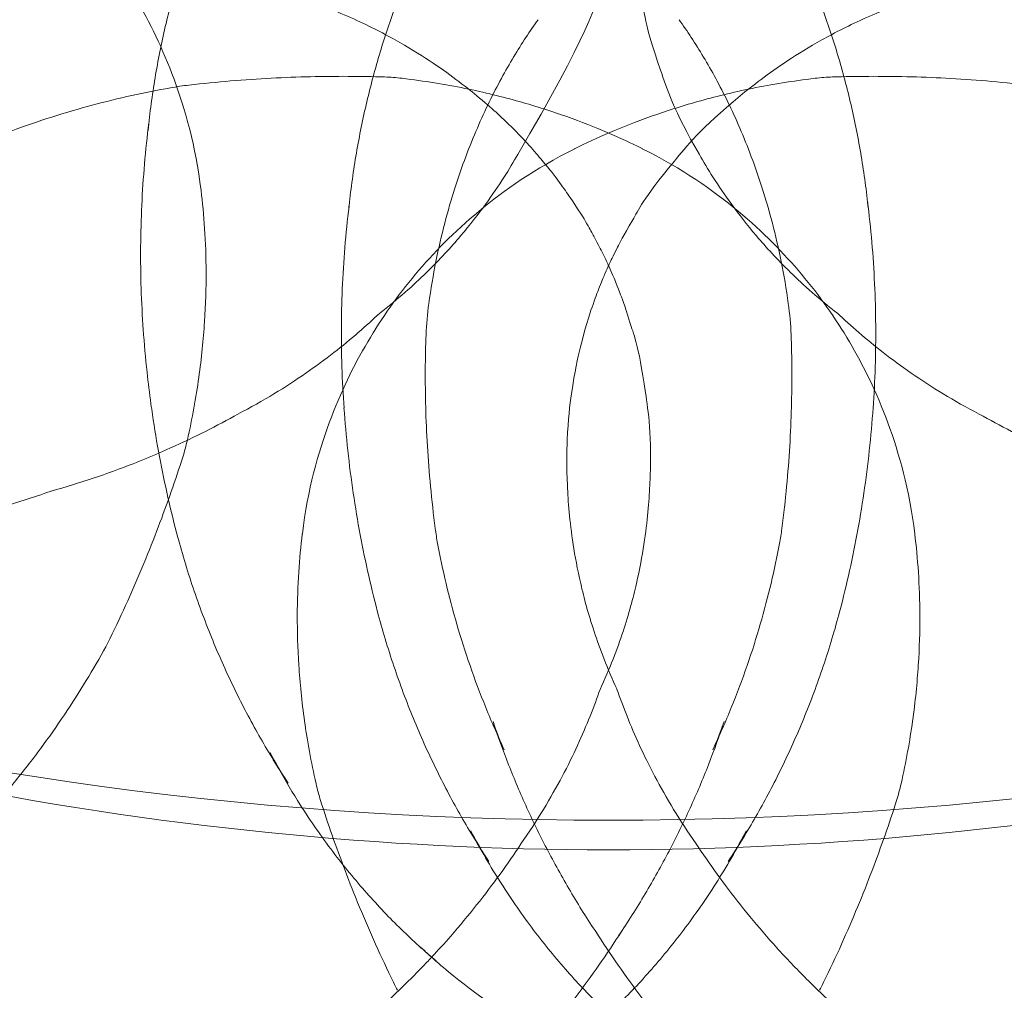
# Model space of a CAD drawing. Units: millimetres. Extents: x -6042 to 3591, y 1852 to 8130.
# Drawn here: x -2072 to -2063, y 5353 to 5362 of the extents above; entities that cross this region are included whole.
import ezdxf

# ---------------------------------------------------------------- set-up
doc = ezdxf.new("R2010")
doc.units = ezdxf.units.MM
doc.header["$LTSCALE"] = 700

msp = doc.modelspace()

# ---------------------------------------------------------------- linework, layer by layer
at = {"color": 0, "linetype": 'Continuous', "lineweight": 0}
for centre, major_axis, ratio, start_param, end_param in [((-2066.7519, 5372.9386), (25.7957, 0), 0.707107, 3.141593, 6.283185), ((-2067.103, 5357.9094), (-2.6369, 3.7291), 0.5, 5.860031, 5.921793), ((-2066.4007, 5357.9094), (2.6369, 3.7291), 0.5, 0.361393, 0.423154), ((-2068.3313, 5357.0408), (-3.1715, 4.4852), 0.5, 6.015195, 6.044244), ((-2067.1936, 5359.8015), (0.8351, -1.8831), 0.039877, 3.061266, 3.063087), ((-2066.3101, 5359.8015), (-0.8351, -1.8831), 0.039877, 3.220099, 3.22192), ((-2064.7964, 5361.0207), (6.41, 0), 0.707107, 3.052977, 3.06901), ((-2067.5254, 5358.7047), (1.7936, 2.5365), 0.5, 0.74878, 0.749202), ((-2065.9783, 5358.7047), (-1.7936, 2.5365), 0.5, 5.533983, 5.534405), ((-2067.5163, 5363.1574), (0.1272, 2.056), 0.061628, 3.263231, 3.266061), ((-2065.9874, 5363.1574), (-0.1272, 2.056), 0.061628, 3.017125, 3.019954), ((-2072.8558, 5362.0169), (-1.7936, 2.5365), 0.5, 3.890373, 3.890795), ((-2062.8619, 5360.2646), (-6.41, 0), 0.707107, 6.194569, 6.210602), ((-2070.6418, 5360.2646), (6.41, 0), 0.707107, 0.072583, 0.088616), ((-2064.557, 5360.8966), (3.5378, 2.8886), 0.612372, 2.558115, 2.64734), ((-2068.9467, 5360.8966), (-3.5378, 2.8886), 0.612372, 3.635845, 3.72507), ((-2068.7465, 5363.2335), (0.2261, 3.6543), 0.061628, 3.195606, 3.20745), ((-2064.7572, 5363.2335), (-0.2261, 3.6543), 0.061628, 3.075735, 3.087579), ((-2064.7964, 5359.6541), (6.4469, 0), 0.707107, 3.190564, 3.19174), ((-2062.8619, 5358.898), (-6.4469, 0), 0.707107, 0.048971, 0.050147), ((-2070.6418, 5358.898), (6.4469, 0), 0.707107, 6.233038, 6.234214), ((-2070.0433, 5363.3138), (0.291, 4.7032), 0.061628, 3.178706, 3.181166), ((-2063.4604, 5363.3138), (-0.291, 4.7032), 0.061628, 3.102019, 3.104479), ((-2073.9805, 5361.2215), (-2.6369, 3.7291), 0.5, 3.502985, 3.564747), ((-2066.3101, 5359.8015), (-0.8351, -1.8831), 0.039877, 6.202858, 6.204679), ((-2067.1936, 5359.8015), (0.8351, -1.8831), 0.039877, 0.078506, 0.080327), ((-2071.7889, 5363.4217), (0.3435, 5.5522), 0.061628, 3.163026, 3.167641), ((-2067.5254, 5358.7047), (1.7936, 2.5365), 0.5, 2.39239, 2.392812), ((-2063.6885, 5359.8329), (4.255, 3.4742), 0.612372, 2.778402, 2.818467), ((-2069.8152, 5359.8329), (-4.255, 3.4742), 0.612372, 3.464718, 3.504784), ((-2065.9783, 5358.7047), (-1.7936, 2.5365), 0.5, 3.890373, 3.890795), ((-2064.7964, 5358.2381), (6.2134, 0), 0.707107, 3.328009, 3.332735), ((-2062.8619, 5357.4819), (-6.2134, 0), 0.707107, 0.186417, 0.191142), ((-2070.6418, 5357.4819), (6.2134, 0), 0.707107, 6.092043, 6.096769), ((-2075.2088, 5360.353), (-3.1715, 4.4852), 0.5, 3.380534, 3.409583), ((-2068.3216, 5359.3012), (1.4842, -3.3469), 0.039877, 0.034901, 0.042548), ((-2065.1821, 5359.3012), (-1.4842, -3.3469), 0.039877, 6.240637, 6.248285), ((-2062.7786, 5358.7185), (4.6777, 3.8193), 0.612372, 2.912446, 2.989132), ((-2070.7251, 5358.7185), (-4.6777, 3.8193), 0.612372, 3.294053, 3.370739), ((-2064.7964, 5356.7158), (5.5629, 0), 0.707107, 3.496066, 3.577033), ((-2066.4007, 5357.9094), (2.6369, 3.7291), 0.5, 2.718438, 2.7802), ((-2067.103, 5357.9094), (-2.6369, 3.7291), 0.5, 3.502985, 3.564747), ((-2062.8619, 5355.9597), (-5.5629, 0), 0.707107, 0.354473, 0.43544), ((-2070.6418, 5355.9597), (5.5629, 0), 0.707107, 5.847745, 5.928712), ((-2069.5106, 5358.7739), (1.9103, -4.3076), 0.039877, 0.023985, 0.025574), ((-2063.9931, 5358.7739), (-1.9103, -4.3076), 0.039877, 6.257611, 6.259201), ((-2061.752, 5357.4612), (4.9652, 4.054), 0.612372, 3.072987, 3.08539), ((-2071.7517, 5357.4612), (-4.9652, 4.054), 0.612372, 3.197795, 3.210198), ((-2064.7964, 5355.4768), (4.7122, 0), 0.707107, 3.786263, 3.837059), ((-2065.1724, 5357.0408), (3.1715, 4.4852), 0.5, 2.873602, 2.902651), ((-2068.3313, 5357.0408), (-3.1715, 4.4852), 0.5, 3.380534, 3.409583)]:
    msp.add_ellipse(centre, major_axis=major_axis, ratio=ratio, start_param=start_param, end_param=end_param, dxfattribs=at)
for points, knots in [([(-2067.3747, 5365.1973), (-2067.1811, 5364.7461), (-2067.141, 5364.5199), (-2067.001, 5363.8638), (-2067.0161, 5363.7594), (-2066.9953, 5363.3934), (-2067.0022, 5363.3394), (-2067.0058, 5363.2046), (-2067.0083, 5363.1587), (-2067.0148, 5363.0596), (-2067.0184, 5363.011), (-2067.0316, 5362.8895), (-2067.0371, 5362.8415), (-2067.0675, 5362.6337), (-2066.3016, 5363.3845), (-2067.6272, 5361.1156)], [0.125451, 0.125451, 0.125451, 0.125451, 0.221328, 0.221328, 0.481816, 0.481816, 1.061479, 1.061479, 1.641142, 1.641142, 2.220805, 2.220805, 2.510637, 2.510637, 3.023767, 3.023767, 3.023767, 3.023767]), ([(-2065.8765, 5361.1156), (-2066.1242, 5361.5396), (-2066.192, 5361.7591), (-2066.4117, 5362.3929), (-2066.4096, 5362.4984), (-2066.4753, 5362.8591), (-2066.4752, 5362.9135), (-2066.4882, 5363.0477), (-2066.4914, 5363.0936), (-2066.4971, 5363.1927), (-2066.4996, 5363.2414), (-2066.5014, 5363.3636), (-2066.5019, 5363.4119), (-2066.4974, 5363.6218), (-2067.1649, 5362.7824), (-2066.1291, 5365.1973)], [3.259419, 3.259419, 3.259419, 3.259419, 3.355295, 3.355295, 3.615783, 3.615783, 4.195446, 4.195446, 4.775109, 4.775109, 5.354773, 5.354773, 5.644604, 5.644604, 6.157734, 6.157734, 6.157734, 6.157734]), ([(-2073.3053, 5364.485), (-2072.9138, 5364.29), (-2072.6247, 5364.0848), (-2072.1382, 5363.6808), (-2071.9423, 5363.4801), (-2071.5957, 5363.067), (-2071.4456, 5362.8548), (-2071.1718, 5362.3903), (-2071.0477, 5362.1387), (-2070.8291, 5361.5454), (-2070.732, 5361.2044), (-2070.6787, 5360.7703)], [0.409365, 0.409365, 0.409365, 0.409365, 0.738003, 0.738003, 1.066641, 1.066641, 1.395278, 1.395278, 1.723916, 1.723916, 2.052553, 2.052553, 2.052553, 2.052553]), ([(-2071.1895, 5361.3494), (-2071.172, 5361.5198), (-2071.1492, 5361.6889), (-2071.0933, 5362.023), (-2071.0604, 5362.188), (-2070.985, 5362.5127), (-2070.9427, 5362.6724), (-2070.8495, 5362.9852), (-2070.7987, 5363.1384), (-2070.6896, 5363.4373), (-2070.6313, 5363.583), (-2070.5698, 5363.7247)], [3.2141756, 3.2141756, 3.2141756, 3.2141756, 3.2591828, 3.2591828, 3.30419, 3.30419, 3.3491972, 3.3491972, 3.3942044, 3.3942044, 3.4392116, 3.4392116, 3.4392116, 3.4392116]), ([(-2069.255, 5360.5933), (-2069.2375, 5360.7636), (-2069.2147, 5360.9327), (-2069.1588, 5361.2668), (-2069.1259, 5361.4319), (-2069.0505, 5361.7566), (-2069.0082, 5361.9162), (-2068.915, 5362.2291), (-2068.8642, 5362.3822), (-2068.7551, 5362.6811), (-2068.6968, 5362.8269), (-2068.6353, 5362.9686)], [3.2141756, 3.2141756, 3.2141756, 3.2141756, 3.2591828, 3.2591828, 3.30419, 3.30419, 3.3491972, 3.3491972, 3.3942044, 3.3942044, 3.4392116, 3.4392116, 3.4392116, 3.4392116]), ([(-2064.8684, 5362.9686), (-2064.8069, 5362.8269), (-2064.7487, 5362.6811), (-2064.6396, 5362.3822), (-2064.5887, 5362.2291), (-2064.4955, 5361.9162), (-2064.4532, 5361.7566), (-2064.3779, 5361.4319), (-2064.3449, 5361.2668), (-2064.2891, 5360.9327), (-2064.2662, 5360.7636), (-2064.2487, 5360.5933)], [5.9855663, 5.9855663, 5.9855663, 5.9855663, 6.0305735, 6.0305735, 6.0755807, 6.0755807, 6.1205879, 6.1205879, 6.1655951, 6.1655951, 6.2106023, 6.2106023, 6.2106023, 6.2106023]), ([(-2068.02, 5361.6812), (-2068.0802, 5361.7312), (-2068.147, 5361.7845), (-2068.2982, 5361.898), (-2068.3826, 5361.9582), (-2068.5754, 5362.0855), (-2068.6837, 5362.1526), (-2068.9332, 5362.292), (-2069.0743, 5362.3643), (-2069.4009, 5362.5091), (-2069.5863, 5362.5816), (-2069.8003, 5362.6482)], [4.63206205, 4.63206205, 4.63206205, 4.63206205, 4.64114728, 4.64114728, 4.65023252, 4.65023252, 4.65931775, 4.65931775, 4.66840298, 4.66840298, 4.67748821, 4.67748821, 4.67748821, 4.67748821]), ([(-2063.7034, 5362.6482), (-2063.9174, 5362.5816), (-2064.1029, 5362.5091), (-2064.4294, 5362.3643), (-2064.5705, 5362.292), (-2064.82, 5362.1526), (-2064.9284, 5362.0855), (-2065.1211, 5361.9582), (-2065.2055, 5361.898), (-2065.3567, 5361.7845), (-2065.4235, 5361.7312), (-2065.4837, 5361.6812)], [7.8888824, 7.8888824, 7.8888824, 7.8888824, 7.89796763, 7.89796763, 7.90705287, 7.90705287, 7.9161381, 7.9161381, 7.92522333, 7.92522333, 7.93430856, 7.93430856, 7.93430856, 7.93430856]), ([(-2068.484, 5359.6795), (-2068.4447, 5359.962), (-2068.3913, 5360.2195), (-2068.2691, 5360.6894), (-2068.2001, 5360.9019), (-2068.055, 5361.2889), (-2067.9788, 5361.4634), (-2067.8239, 5361.7814), (-2067.7452, 5361.925), (-2067.588, 5362.1877), (-2067.5094, 5362.3068), (-2067.4312, 5362.4164)], [3.2614224, 3.2614224, 3.2614224, 3.2614224, 3.3749979, 3.3749979, 3.4885734, 3.4885734, 3.6021488, 3.6021488, 3.7157243, 3.7157243, 3.8292998, 3.8292998, 3.8292998, 3.8292998]), ([(-2066.0725, 5362.4164), (-2065.9943, 5362.3068), (-2065.9157, 5362.1877), (-2065.7585, 5361.925), (-2065.6798, 5361.7814), (-2065.525, 5361.4634), (-2065.4487, 5361.2889), (-2065.3036, 5360.9019), (-2065.2347, 5360.6894), (-2065.1124, 5360.2195), (-2065.059, 5359.962), (-2065.0197, 5359.6795)], [5.5954782, 5.5954782, 5.5954782, 5.5954782, 5.7090536, 5.7090536, 5.8226291, 5.8226291, 5.9362046, 5.9362046, 6.0497801, 6.0497801, 6.1633555, 6.1633555, 6.1633555, 6.1633555]), ([(-2070.7958, 5361.7858), (-2070.6596, 5361.8013), (-2070.5253, 5361.8145), (-2070.2609, 5361.8364), (-2070.1307, 5361.8452), (-2069.8747, 5361.8588), (-2069.7488, 5361.8636), (-2069.5015, 5361.8695), (-2069.3801, 5361.8706), (-2069.1418, 5361.8696), (-2069.0249, 5361.8674), (-2068.9103, 5361.8638)], [6.21133911, 6.21133911, 6.21133911, 6.21133911, 6.23001951, 6.23001951, 6.24869991, 6.24869991, 6.26738031, 6.26738031, 6.28606071, 6.28606071, 6.30474111, 6.30474111, 6.30474111, 6.30474111]), ([(-2068.7417, 5361.851), (-2068.5261, 5361.8255), (-2068.3246, 5361.7923), (-2067.9481, 5361.7159), (-2067.7731, 5361.6727), (-2067.447, 5361.5808), (-2067.2959, 5361.5319), (-2067.015, 5361.4316), (-2066.8851, 5361.3802), (-2066.6438, 5361.2767), (-2066.5323, 5361.2248), (-2066.4288, 5361.1732)], [0.0833173, 0.0833173, 0.0833173, 0.0833173, 0.1484425, 0.1484425, 0.2135678, 0.2135678, 0.278693, 0.278693, 0.3438183, 0.3438183, 0.4089435, 0.4089435, 0.4089435, 0.4089435]), ([(-2067.0749, 5361.1732), (-2066.9714, 5361.2248), (-2066.8599, 5361.2767), (-2066.6186, 5361.3802), (-2066.4887, 5361.4316), (-2066.2078, 5361.5319), (-2066.0567, 5361.5808), (-2065.7306, 5361.6727), (-2065.5556, 5361.7159), (-2065.1791, 5361.7923), (-2064.9776, 5361.8255), (-2064.762, 5361.851)], [5.8742418, 5.8742418, 5.8742418, 5.8742418, 5.939367, 5.939367, 6.0044923, 6.0044923, 6.0696175, 6.0696175, 6.1347428, 6.1347428, 6.199868, 6.199868, 6.199868, 6.199868]), ([(-2064.5934, 5361.8638), (-2064.4788, 5361.8674), (-2064.3619, 5361.8696), (-2064.1236, 5361.8706), (-2064.0022, 5361.8695), (-2063.7549, 5361.8636), (-2063.629, 5361.8588), (-2063.373, 5361.8452), (-2063.2429, 5361.8364), (-2062.9784, 5361.8145), (-2062.8441, 5361.8013), (-2062.7079, 5361.7858)], [-0.0215558, -0.0215558, -0.0215558, -0.0215558, -0.0028754, -0.0028754, 0.015805, 0.015805, 0.0344854, 0.0344854, 0.05316579, 0.05316579, 0.07184619, 0.07184619, 0.07184619, 0.07184619]), ([(-2072.8032, 5361.2273), (-2072.6721, 5361.2815), (-2072.5408, 5361.3319), (-2072.2791, 5361.4255), (-2072.1486, 5361.4687), (-2071.8891, 5361.548), (-2071.7602, 5361.5841), (-2071.5046, 5361.6495), (-2071.378, 5361.6788), (-2071.1277, 5361.731), (-2071.004, 5361.754), (-2070.882, 5361.7739)], [6.056789, 6.056789, 6.056789, 6.056789, 6.0818892, 6.0818892, 6.1069893, 6.1069893, 6.1320894, 6.1320894, 6.1571895, 6.1571895, 6.1822896, 6.1822896, 6.1822896, 6.1822896]), ([(-2066.3552, 5357.9268), (-2066.3298, 5358.4172), (-2066.3703, 5358.642), (-2066.4656, 5359.3052), (-2066.5144, 5359.3923), (-2066.6015, 5359.6804), (-2066.6241, 5359.7327), (-2066.6812, 5359.8844), (-2066.6956, 5359.9165), (-2066.7243, 5359.9839), (-2066.7353, 5360.0088), (-2066.7627, 5360.0691), (-2066.7764, 5360.0995), (-2066.8272, 5360.2017), (-2066.8471, 5360.2425), (-2066.9295, 5360.3928), (-2066.9589, 5360.4608), (-2067.1783, 5360.7836), (-2067.2478, 5360.8862), (-2067.4632, 5361.145), (-2067.5531, 5361.249), (-2067.778, 5361.4713), (-2067.8804, 5361.5673), (-2068.0202, 5361.6814)], [1.649302, 1.649302, 1.649302, 1.649302, 1.711341, 1.711341, 1.881279, 1.881279, 2.179737, 2.179737, 2.776653, 2.776653, 3.373569, 3.373569, 3.970485, 3.970485, 4.268943, 4.268943, 4.496073, 4.496073, 4.572883, 4.572883, 4.611084, 4.611084, 4.633883, 4.633883, 4.633883, 4.633883]), ([(-2065.4835, 5361.6814), (-2065.864, 5361.371), (-2066.0035, 5361.19), (-2066.431, 5360.6742), (-2066.4628, 5360.5796), (-2066.6179, 5360.3215), (-2066.6415, 5360.2697), (-2066.7156, 5360.1255), (-2066.7297, 5360.0933), (-2066.7604, 5360.0268), (-2066.7715, 5360.0019), (-2066.7978, 5359.9411), (-2066.8111, 5359.9106), (-2066.8528, 5359.8043), (-2066.8696, 5359.7621), (-2066.9257, 5359.6002), (-2066.9564, 5359.5328), (-2067.0483, 5359.1535), (-2067.0777, 5359.0331), (-2067.1249, 5358.6997), (-2067.1417, 5358.5633), (-2067.1555, 5358.2473), (-2067.1579, 5358.107), (-2067.1485, 5357.9268)], [1.649302, 1.649302, 1.649302, 1.649302, 1.711341, 1.711341, 1.881279, 1.881279, 2.179737, 2.179737, 2.776653, 2.776653, 3.373569, 3.373569, 3.970485, 3.970485, 4.268943, 4.268943, 4.496073, 4.496073, 4.572883, 4.572883, 4.611084, 4.611084, 4.633883, 4.633883, 4.633883, 4.633883]), ([(-2071.2352, 5359.4256), (-2071.2446, 5359.5585), (-2071.2515, 5359.6919), (-2071.26, 5359.9591), (-2071.2616, 5360.0928), (-2071.2595, 5360.3603), (-2071.2559, 5360.494), (-2071.2434, 5360.7608), (-2071.2346, 5360.8938), (-2071.2117, 5361.1588), (-2071.1977, 5361.2907), (-2071.1813, 5361.4218)], [3.0914453, 3.0914453, 3.0914453, 3.0914453, 3.1191979, 3.1191979, 3.1469505, 3.1469505, 3.1747032, 3.1747032, 3.2024558, 3.2024558, 3.2302085, 3.2302085, 3.2302085, 3.2302085]), ([(-2069.7025, 5357.4581), (-2069.6492, 5357.8922), (-2069.5521, 5358.2332), (-2069.3334, 5358.8266), (-2069.2094, 5359.0781), (-2068.9356, 5359.5426), (-2068.7855, 5359.7549), (-2068.4388, 5360.1679), (-2068.243, 5360.3687), (-2067.7565, 5360.7726), (-2067.4674, 5360.9778), (-2067.0759, 5361.1728)], [4.230632, 4.230632, 4.230632, 4.230632, 4.559269, 4.559269, 4.887907, 4.887907, 5.216545, 5.216545, 5.545182, 5.545182, 5.87382, 5.87382, 5.87382, 5.87382]), ([(-2066.4279, 5361.1728), (-2066.0364, 5360.9778), (-2065.7472, 5360.7726), (-2065.2607, 5360.3687), (-2065.0649, 5360.1679), (-2064.7183, 5359.7549), (-2064.5682, 5359.5426), (-2064.2943, 5359.0781), (-2064.1703, 5358.8266), (-2063.9516, 5358.2332), (-2063.8545, 5357.8922), (-2063.8012, 5357.4581)], [0.409365, 0.409365, 0.409365, 0.409365, 0.738003, 0.738003, 1.066641, 1.066641, 1.395278, 1.395278, 1.723916, 1.723916, 2.052553, 2.052553, 2.052553, 2.052553]), ([(-2067.6268, 5361.1163), (-2067.6658, 5361.0481), (-2067.7098, 5360.9747), (-2067.8119, 5360.8151), (-2067.87, 5360.7289), (-2068.0064, 5360.5418), (-2068.0846, 5360.4408), (-2068.27, 5360.2224), (-2068.3773, 5360.105), (-2068.6334, 5359.8545), (-2068.7823, 5359.7214), (-2068.9601, 5359.5838)], [3.02093714, 3.02093714, 3.02093714, 3.02093714, 3.03502811, 3.03502811, 3.04911908, 3.04911908, 3.06321005, 3.06321005, 3.07730102, 3.07730102, 3.091392, 3.091392, 3.091392, 3.091392]), ([(-2064.5436, 5359.5838), (-2064.7214, 5359.7214), (-2064.8704, 5359.8545), (-2065.1264, 5360.105), (-2065.2337, 5360.2224), (-2065.4191, 5360.4408), (-2065.4974, 5360.5418), (-2065.6337, 5360.7289), (-2065.6918, 5360.8151), (-2065.794, 5360.9747), (-2065.838, 5361.0481), (-2065.8769, 5361.1163)], [3.19179331, 3.19179331, 3.19179331, 3.19179331, 3.20588428, 3.20588428, 3.21997525, 3.21997525, 3.23406623, 3.23406623, 3.2481572, 3.2481572, 3.26224817, 3.26224817, 3.26224817, 3.26224817]), ([(-2070.6785, 5360.7693), (-2070.6645, 5360.6545), (-2070.6526, 5360.5321), (-2070.6356, 5360.2701), (-2070.6303, 5360.1305), (-2070.6294, 5359.8321), (-2070.6337, 5359.6734), (-2070.6557, 5359.3354), (-2070.6734, 5359.1559), (-2070.7269, 5358.7755), (-2070.7627, 5358.5745), (-2070.8105, 5358.3627)], [2.0529753, 2.0529753, 2.0529753, 2.0529753, 2.1181005, 2.1181005, 2.1832258, 2.1832258, 2.2483511, 2.2483511, 2.3134763, 2.3134763, 2.3786016, 2.3786016, 2.3786016, 2.3786016]), ([(-2069.3007, 5358.6695), (-2069.3101, 5358.8024), (-2069.317, 5358.9358), (-2069.3254, 5359.2029), (-2069.3271, 5359.3367), (-2069.325, 5359.6042), (-2069.3214, 5359.7379), (-2069.3089, 5360.0046), (-2069.3, 5360.1377), (-2069.2772, 5360.4027), (-2069.2632, 5360.5346), (-2069.2468, 5360.6657)], [3.0914453, 3.0914453, 3.0914453, 3.0914453, 3.1191979, 3.1191979, 3.1469505, 3.1469505, 3.1747032, 3.1747032, 3.2024558, 3.2024558, 3.2302085, 3.2302085, 3.2302085, 3.2302085]), ([(-2064.257, 5360.6657), (-2064.2405, 5360.5346), (-2064.2265, 5360.4027), (-2064.2037, 5360.1377), (-2064.1948, 5360.0046), (-2064.1823, 5359.7379), (-2064.1787, 5359.6042), (-2064.1767, 5359.3367), (-2064.1783, 5359.2029), (-2064.1867, 5358.9358), (-2064.1936, 5358.8024), (-2064.203, 5358.6695)], [6.1945695, 6.1945695, 6.1945695, 6.1945695, 6.2223221, 6.2223221, 6.2500748, 6.2500748, 6.2778274, 6.2778274, 6.3055801, 6.3055801, 6.3333327, 6.3333327, 6.3333327, 6.3333327]), ([(-2068.9573, 5359.5862), (-2069.0215, 5359.5255), (-2069.09, 5359.4634), (-2069.2369, 5359.3366), (-2069.3153, 5359.2721), (-2069.4833, 5359.1413), (-2069.5729, 5359.0751), (-2069.7645, 5358.9422), (-2069.8666, 5358.8754), (-2070.0845, 5358.743), (-2070.2002, 5358.6773), (-2070.3233, 5358.6132)], [3.0795478, 3.0795478, 3.0795478, 3.0795478, 3.08529654, 3.08529654, 3.09104528, 3.09104528, 3.09679402, 3.09679402, 3.10254276, 3.10254276, 3.1082915, 3.1082915, 3.1082915, 3.1082915]), ([(-2063.1804, 5358.6132), (-2063.3035, 5358.6773), (-2063.4193, 5358.743), (-2063.6371, 5358.8754), (-2063.7392, 5358.9422), (-2063.9309, 5359.0751), (-2064.0204, 5359.1413), (-2064.1884, 5359.2721), (-2064.2668, 5359.3366), (-2064.4137, 5359.4634), (-2064.4822, 5359.5255), (-2064.5464, 5359.5862)], [3.1748938, 3.1748938, 3.1748938, 3.1748938, 3.18064254, 3.18064254, 3.18639129, 3.18639129, 3.19214003, 3.19214003, 3.19788877, 3.19788877, 3.20363751, 3.20363751, 3.20363751, 3.20363751]), ([(-2071.1616, 5358.7143), (-2071.1755, 5358.815), (-2071.1879, 5358.9161), (-2071.2137, 5359.1548), (-2071.226, 5359.2927), (-2071.2356, 5359.431)], [3.04476592, 3.04476592, 3.04476592, 3.04476592, 3.06513234, 3.06513234, 3.09262144, 3.09262144, 3.09262144, 3.09262144]), ([(-2068.4218, 5357.511), (-2068.4396, 5357.6483), (-2068.4547, 5357.7833), (-2068.4798, 5358.0483), (-2068.4898, 5358.1783), (-2068.5052, 5358.4332), (-2068.5105, 5358.5581), (-2068.5171, 5358.8026), (-2068.5184, 5358.9221), (-2068.5171, 5359.1559), (-2068.5146, 5359.27), (-2068.5105, 5359.3815)], [3.0411362, 3.0411362, 3.0411362, 3.0411362, 3.0673484, 3.0673484, 3.0935607, 3.0935607, 3.119773, 3.119773, 3.1459853, 3.1459853, 3.1721976, 3.1721976, 3.1721976, 3.1721976]), ([(-2064.9932, 5359.3815), (-2064.9891, 5359.27), (-2064.9866, 5359.1559), (-2064.9853, 5358.9221), (-2064.9866, 5358.8026), (-2064.9932, 5358.5581), (-2064.9986, 5358.4332), (-2065.0139, 5358.1783), (-2065.0239, 5358.0483), (-2065.049, 5357.7833), (-2065.0641, 5357.6483), (-2065.0819, 5357.511)], [6.2525804, 6.2525804, 6.2525804, 6.2525804, 6.2787927, 6.2787927, 6.305005, 6.305005, 6.3312172, 6.3312172, 6.3574295, 6.3574295, 6.3836418, 6.3836418, 6.3836418, 6.3836418]), ([(-2083.572, 5359.1093), (-2081.2491, 5357.6967), (-2078.9467, 5356.6922), (-2074.4367, 5355.2444), (-2072.225, 5354.8013), (-2067.8395, 5354.3578), (-2065.6642, 5354.3578), (-2061.2788, 5354.8013), (-2059.067, 5355.2444), (-2054.557, 5356.6922), (-2052.2546, 5357.6967), (-2049.9317, 5359.1093)], [4.002101, 4.002101, 4.002101, 4.002101, 4.286216, 4.286216, 4.570331, 4.570331, 4.854447, 4.854447, 5.138562, 5.138562, 5.422677, 5.422677, 5.422677, 5.422677]), ([(-2070.9021, 5357.4238), (-2070.9361, 5357.5511), (-2070.9679, 5357.6801), (-2071.0271, 5357.941), (-2071.0544, 5358.0729), (-2071.1042, 5358.3392), (-2071.1266, 5358.4735), (-2071.1518, 5358.644), (-2071.1568, 5358.6791), (-2071.1616, 5358.7143)], [2.95517595, 2.95517595, 2.95517595, 2.95517595, 2.98266505, 2.98266505, 3.01015415, 3.01015415, 3.03764325, 3.03764325, 3.04476592, 3.04476592, 3.04476592, 3.04476592]), ([(-2068.9676, 5356.6676), (-2069.0016, 5356.795), (-2069.0334, 5356.924), (-2069.0926, 5357.1849), (-2069.1199, 5357.3168), (-2069.1696, 5357.583), (-2069.1921, 5357.7174), (-2069.2321, 5357.9881), (-2069.2495, 5358.1245), (-2069.2792, 5358.3987), (-2069.2915, 5358.5365), (-2069.3011, 5358.6749)], [2.955176, 2.955176, 2.955176, 2.955176, 2.9826651, 2.9826651, 3.0101541, 3.0101541, 3.0376432, 3.0376432, 3.0651323, 3.0651323, 3.0926214, 3.0926214, 3.0926214, 3.0926214]), ([(-2064.2026, 5358.6749), (-2064.2122, 5358.5365), (-2064.2245, 5358.3987), (-2064.2542, 5358.1245), (-2064.2716, 5357.9881), (-2064.3116, 5357.7174), (-2064.3341, 5357.583), (-2064.3839, 5357.3168), (-2064.4111, 5357.1849), (-2064.4703, 5356.924), (-2064.5021, 5356.795), (-2064.5361, 5356.6676)], [0.0489712, 0.0489712, 0.0489712, 0.0489712, 0.0764603, 0.0764603, 0.1039494, 0.1039494, 0.1314385, 0.1314385, 0.1589276, 0.1589276, 0.1864167, 0.1864167, 0.1864167, 0.1864167]), ([(-2070.3225, 5358.6136), (-2070.423, 5358.5575), (-2070.5272, 5358.502), (-2070.7437, 5358.393), (-2070.856, 5358.3395), (-2071.0094, 5358.2707), (-2071.0471, 5358.2542), (-2071.0852, 5358.2378)], [3.105831647, 3.105831647, 3.105831647, 3.105831647, 3.109459685, 3.109459685, 3.113087723, 3.113087723, 3.114250045, 3.114250045, 3.114250045, 3.114250045]), ([(-2061.3787, 5357.8703), (-2061.5182, 5357.9094), (-2061.6541, 5357.9514), (-2061.9183, 5358.0403), (-2062.0465, 5358.0871), (-2062.295, 5358.1846), (-2062.4153, 5358.2353), (-2062.6478, 5358.3395), (-2062.76, 5358.393), (-2062.9765, 5358.502), (-2063.0808, 5358.5575), (-2063.1812, 5358.6136)], [3.15921347, 3.15921347, 3.15921347, 3.15921347, 3.16284151, 3.16284151, 3.16646955, 3.16646955, 3.17009758, 3.17009758, 3.17372562, 3.17372562, 3.17735366, 3.17735366, 3.17735366, 3.17735366]), ([(-2071.0852, 5358.2378), (-2071.1659, 5358.203), (-2071.2485, 5358.169), (-2071.4572, 5358.0871), (-2071.5854, 5358.0403), (-2071.8493, 5357.9515), (-2071.985, 5357.9095), (-2072.1242, 5357.8706)], [3.114250045, 3.114250045, 3.114250045, 3.114250045, 3.116715761, 3.116715761, 3.120343798, 3.120343798, 3.123964845, 3.123964845, 3.123964845, 3.123964845]), ([(-2070.8547, 5358.1995), (-2070.8894, 5358.0902), (-2070.9263, 5357.9793), (-2071.0048, 5357.7543), (-2071.0464, 5357.6402), (-2071.1344, 5357.409), (-2071.1809, 5357.2919), (-2071.279, 5357.0551), (-2071.3307, 5356.9353), (-2071.4395, 5356.6933), (-2071.4967, 5356.5711), (-2071.5567, 5356.4478)], [2.44036303, 2.44036303, 2.44036303, 2.44036303, 2.45904343, 2.45904343, 2.47772383, 2.47772383, 2.49640423, 2.49640423, 2.51508463, 2.51508463, 2.53376503, 2.53376503, 2.53376503, 2.53376503]), ([(-2067.1485, 5357.9271), (-2067.1452, 5357.8488), (-2067.1399, 5357.7635), (-2067.1225, 5357.5753), (-2067.1104, 5357.4723), (-2067.0754, 5357.244), (-2067.0524, 5357.1187), (-2066.9882, 5356.8402), (-2066.9471, 5356.687), (-2066.8351, 5356.3478), (-2066.7644, 5356.1617), (-2066.6701, 5355.9584)], [4.63206205, 4.63206205, 4.63206205, 4.63206205, 4.64114728, 4.64114728, 4.65023252, 4.65023252, 4.65931775, 4.65931775, 4.66840298, 4.66840298, 4.67748821, 4.67748821, 4.67748821, 4.67748821]), ([(-2066.8336, 5355.9584), (-2066.7393, 5356.1617), (-2066.6686, 5356.3478), (-2066.5567, 5356.687), (-2066.5155, 5356.8402), (-2066.4514, 5357.1187), (-2066.4283, 5357.244), (-2066.3933, 5357.4723), (-2066.3813, 5357.5753), (-2066.3639, 5357.7635), (-2066.3585, 5357.8488), (-2066.3552, 5357.9271)], [7.8888824, 7.8888824, 7.8888824, 7.8888824, 7.89796763, 7.89796763, 7.90705287, 7.90705287, 7.9161381, 7.9161381, 7.92522333, 7.92522333, 7.93430856, 7.93430856, 7.93430856, 7.93430856]), ([(-2072.1234, 5357.8708), (-2072.2553, 5357.8244), (-2072.3903, 5357.7799), (-2072.6664, 5357.6951), (-2072.8074, 5357.6548), (-2073.095, 5357.5793), (-2073.2415, 5357.5441), (-2073.5397, 5357.4792), (-2073.6913, 5357.4495), (-2073.9989, 5357.3965), (-2074.1549, 5357.3731), (-2074.3127, 5357.353)], [3.11935728, 3.11935728, 3.11935728, 3.11935728, 3.12222071, 3.12222071, 3.12508414, 3.12508414, 3.12794757, 3.12794757, 3.130811, 3.130811, 3.13367443, 3.13367443, 3.13367443, 3.13367443]), ([(-2069.5707, 5355.0506), (-2069.6185, 5355.2623), (-2069.6543, 5355.4634), (-2069.7078, 5355.8438), (-2069.7255, 5356.0232), (-2069.7474, 5356.3613), (-2069.7517, 5356.52), (-2069.7508, 5356.8183), (-2069.7456, 5356.9579), (-2069.7285, 5357.2199), (-2069.7167, 5357.3423), (-2069.7026, 5357.4571)], [3.9045837, 3.9045837, 3.9045837, 3.9045837, 3.969709, 3.969709, 4.0348343, 4.0348343, 4.0999595, 4.0999595, 4.1650848, 4.1650848, 4.23021, 4.23021, 4.23021, 4.23021]), ([(-2063.8011, 5357.4571), (-2063.787, 5357.3423), (-2063.7752, 5357.2199), (-2063.7581, 5356.9579), (-2063.7529, 5356.8183), (-2063.752, 5356.52), (-2063.7563, 5356.3613), (-2063.7783, 5356.0232), (-2063.7959, 5355.8438), (-2063.8494, 5355.4634), (-2063.8853, 5355.2623), (-2063.9331, 5355.0506)], [2.0529753, 2.0529753, 2.0529753, 2.0529753, 2.1181005, 2.1181005, 2.1832258, 2.1832258, 2.2483511, 2.2483511, 2.3134763, 2.3134763, 2.3786016, 2.3786016, 2.3786016, 2.3786016]), ([(-2069.8402, 5355.0566), (-2069.9254, 5355.1863), (-2070.009, 5355.3215), (-2070.1712, 5355.6032), (-2070.2498, 5355.7497), (-2070.4006, 5356.0534), (-2070.4728, 5356.2106), (-2070.6092, 5356.5352), (-2070.6735, 5356.7026), (-2070.7925, 5357.0465), (-2070.8473, 5357.223), (-2070.8966, 5357.4034)], [2.7061522, 2.7061522, 2.7061522, 2.7061522, 2.7550118, 2.7550118, 2.8038714, 2.8038714, 2.852731, 2.852731, 2.9015906, 2.9015906, 2.9504503, 2.9504503, 2.9504503, 2.9504503]), ([(-2067.7572, 5355.3785), (-2067.8207, 5355.5136), (-2067.8798, 5355.649), (-2067.9896, 5355.9194), (-2068.0402, 5356.0543), (-2068.1332, 5356.3228), (-2068.1756, 5356.4563), (-2068.2524, 5356.721), (-2068.2869, 5356.8522), (-2068.3483, 5357.1115), (-2068.3753, 5357.2396), (-2068.3989, 5357.3658)], [2.8304054, 2.8304054, 2.8304054, 2.8304054, 2.8645383, 2.8645383, 2.8986713, 2.8986713, 2.9328043, 2.9328043, 2.9669373, 2.9669373, 3.0010702, 3.0010702, 3.0010702, 3.0010702]), ([(-2065.1048, 5357.3658), (-2065.1284, 5357.2396), (-2065.1554, 5357.1115), (-2065.2168, 5356.8522), (-2065.2513, 5356.721), (-2065.3281, 5356.4563), (-2065.3705, 5356.3228), (-2065.4635, 5356.0543), (-2065.5141, 5355.9194), (-2065.6239, 5355.649), (-2065.6831, 5355.5136), (-2065.7465, 5355.3785)], [0.1405224, 0.1405224, 0.1405224, 0.1405224, 0.1746554, 0.1746554, 0.2087884, 0.2087884, 0.2429213, 0.2429213, 0.2770543, 0.2770543, 0.3111873, 0.3111873, 0.3111873, 0.3111873]), ([(-2067.9056, 5354.3005), (-2067.9909, 5354.4301), (-2068.0745, 5354.5654), (-2068.2367, 5354.8471), (-2068.3153, 5354.9935), (-2068.4661, 5355.2972), (-2068.5383, 5355.4545), (-2068.6747, 5355.7791), (-2068.739, 5355.9465), (-2068.858, 5356.2904), (-2068.9128, 5356.4669), (-2068.9621, 5356.6473)], [2.7061522, 2.7061522, 2.7061522, 2.7061522, 2.7550118, 2.7550118, 2.8038714, 2.8038714, 2.852731, 2.852731, 2.9015906, 2.9015906, 2.9504503, 2.9504503, 2.9504503, 2.9504503]), ([(-2064.5416, 5356.6473), (-2064.591, 5356.4669), (-2064.6457, 5356.2904), (-2064.7647, 5355.9465), (-2064.829, 5355.7791), (-2064.9654, 5355.4545), (-2065.0376, 5355.2972), (-2065.1884, 5354.9935), (-2065.2671, 5354.8471), (-2065.4292, 5354.5654), (-2065.5128, 5354.4301), (-2065.5981, 5354.3005)], [0.1911424, 0.1911424, 0.1911424, 0.1911424, 0.240002, 0.240002, 0.2888616, 0.2888616, 0.3377212, 0.3377212, 0.3865808, 0.3865808, 0.4354404, 0.4354404, 0.4354404, 0.4354404]), ([(-2071.5966, 5356.3705), (-2071.6561, 5356.2622), (-2071.719, 5356.1532), (-2071.8517, 5355.9346), (-2071.9215, 5355.825), (-2072.0684, 5355.6058), (-2072.1454, 5355.4963), (-2072.3066, 5355.2781), (-2072.3908, 5355.1695), (-2072.5663, 5354.9539), (-2072.6576, 5354.847), (-2072.7524, 5354.7414)], [2.5628145, 2.5628145, 2.5628145, 2.5628145, 2.5879146, 2.5879146, 2.6130148, 2.6130148, 2.6381149, 2.6381149, 2.663215, 2.663215, 2.6883151, 2.6883151, 2.6883151, 2.6883151]), ([(-2067.5968, 5354.4694), (-2067.5172, 5354.5828), (-2067.4448, 5354.6943), (-2067.3126, 5354.9118), (-2067.2528, 5355.0179), (-2067.144, 5355.2238), (-2067.095, 5355.3237), (-2067.0062, 5355.5168), (-2066.9663, 5355.61), (-2066.8943, 5355.7899), (-2066.8621, 5355.8765), (-2066.833, 5355.9598)], [7.87796633, 7.87796633, 7.87796633, 7.87796633, 7.881679, 7.881679, 7.88539167, 7.88539167, 7.88910435, 7.88910435, 7.89281702, 7.89281702, 7.89652969, 7.89652969, 7.89652969, 7.89652969]), ([(-2066.6707, 5355.9598), (-2066.6416, 5355.8765), (-2066.6094, 5355.7899), (-2066.5374, 5355.61), (-2066.4976, 5355.5168), (-2066.4087, 5355.3237), (-2066.3598, 5355.2238), (-2066.251, 5355.0179), (-2066.1911, 5354.9118), (-2066.0589, 5354.6943), (-2065.9865, 5354.5828), (-2065.9069, 5354.4694)], [4.66984093, 4.66984093, 4.66984093, 4.66984093, 4.6735536, 4.6735536, 4.67726627, 4.67726627, 4.68097894, 4.68097894, 4.68469161, 4.68469161, 4.68840428, 4.68840428, 4.68840428, 4.68840428]), ([(-2066.8488, 5353.5844), (-2066.9382, 5353.717), (-2067.0236, 5353.8517), (-2067.1856, 5354.1237), (-2067.2623, 5354.2612), (-2067.4068, 5354.5377), (-2067.4747, 5354.6767), (-2067.6014, 5354.9552), (-2067.6603, 5355.0947), (-2067.7694, 5355.3729), (-2067.8195, 5355.5117), (-2067.8653, 5355.6496)], [2.7341478, 2.7341478, 2.7341478, 2.7341478, 2.7687365, 2.7687365, 2.8033253, 2.8033253, 2.837914, 2.837914, 2.8725028, 2.8725028, 2.9070915, 2.9070915, 2.9070915, 2.9070915]), ([(-2065.6384, 5355.6496), (-2065.6843, 5355.5117), (-2065.7344, 5355.3729), (-2065.8434, 5355.0947), (-2065.9023, 5354.9552), (-2066.029, 5354.6767), (-2066.0969, 5354.5377), (-2066.2414, 5354.2612), (-2066.3181, 5354.1237), (-2066.4802, 5353.8517), (-2066.5655, 5353.717), (-2066.6549, 5353.5844)], [0.2345012, 0.2345012, 0.2345012, 0.2345012, 0.2690899, 0.2690899, 0.3036786, 0.3036786, 0.3382674, 0.3382674, 0.3728561, 0.3728561, 0.4074449, 0.4074449, 0.4074449, 0.4074449]), ([(-2068.4142, 5353.3418), (-2068.5253, 5353.4359), (-2068.637, 5353.5371), (-2068.8601, 5353.7548), (-2068.9716, 5353.8713), (-2069.1925, 5354.1209), (-2069.3019, 5354.254), (-2069.5161, 5354.5375), (-2069.621, 5354.6878), (-2069.7942, 5354.96), (-2069.8642, 5355.0775), (-2069.9319, 5355.1993)], [2.446126, 2.446126, 2.446126, 2.446126, 2.5143247, 2.5143247, 2.5825234, 2.5825234, 2.6507222, 2.6507222, 2.7189209, 2.7189209, 2.767366, 2.767366, 2.767366, 2.767366]), ([(-2068.8245, 5353.1356), (-2068.8845, 5353.2589), (-2068.9417, 5353.3811), (-2069.0505, 5353.6231), (-2069.1022, 5353.7429), (-2069.2003, 5353.9798), (-2069.2468, 5354.0969), (-2069.3348, 5354.328), (-2069.3764, 5354.4421), (-2069.4548, 5354.6671), (-2069.4918, 5354.7781), (-2069.5265, 5354.8873)], [3.74942028, 3.74942028, 3.74942028, 3.74942028, 3.76810068, 3.76810068, 3.78678108, 3.78678108, 3.80546148, 3.80546148, 3.82414187, 3.82414187, 3.84282227, 3.84282227, 3.84282227, 3.84282227]), ([(-2063.9772, 5354.8873), (-2064.012, 5354.7781), (-2064.0489, 5354.6671), (-2064.1274, 5354.4421), (-2064.1689, 5354.328), (-2064.2569, 5354.0969), (-2064.3034, 5353.9798), (-2064.4015, 5353.7429), (-2064.4532, 5353.6231), (-2064.562, 5353.3811), (-2064.6192, 5353.2589), (-2064.6792, 5353.1356)], [2.44036303, 2.44036303, 2.44036303, 2.44036303, 2.45904343, 2.45904343, 2.47772383, 2.47772383, 2.49640423, 2.49640423, 2.51508463, 2.51508463, 2.53376503, 2.53376503, 2.53376503, 2.53376503]), ([(-2066.4797, 5352.5857), (-2066.5908, 5352.6798), (-2066.7025, 5352.7809), (-2066.9256, 5352.9986), (-2067.0371, 5353.1152), (-2067.258, 5353.3648), (-2067.3674, 5353.4979), (-2067.5816, 5353.7813), (-2067.6865, 5353.9317), (-2067.889, 5354.25), (-2067.9866, 5354.4179), (-2068.0789, 5354.5944)], [2.446126, 2.446126, 2.446126, 2.446126, 2.5143247, 2.5143247, 2.5825234, 2.5825234, 2.6507222, 2.6507222, 2.7189209, 2.7189209, 2.7871196, 2.7871196, 2.7871196, 2.7871196]), ([(-2065.4248, 5354.5944), (-2065.5172, 5354.4179), (-2065.6147, 5354.25), (-2065.8172, 5353.9317), (-2065.9221, 5353.7813), (-2066.1364, 5353.4979), (-2066.2457, 5353.3648), (-2066.4666, 5353.1152), (-2066.5781, 5352.9986), (-2066.8013, 5352.7809), (-2066.913, 5352.6798), (-2067.024, 5352.5857)], [0.354473, 0.354473, 0.354473, 0.354473, 0.4226718, 0.4226718, 0.4908705, 0.4908705, 0.5590692, 0.5590692, 0.6272679, 0.6272679, 0.6954667, 0.6954667, 0.6954667, 0.6954667]), ([(-2068.4569, 5353.3774), (-2068.3937, 5353.4451), (-2068.3324, 5353.513), (-2068.1854, 5353.6813), (-2068.102, 5353.7816), (-2067.9437, 5353.981), (-2067.8688, 5354.0802), (-2067.7269, 5354.2765), (-2067.6599, 5354.3737), (-2067.5966, 5354.4697)], [7.870940442, 7.870940442, 7.870940442, 7.870940442, 7.872522715, 7.872522715, 7.874866991, 7.874866991, 7.877211266, 7.877211266, 7.879555542, 7.879555542, 7.879555542, 7.879555542]), ([(-2065.9071, 5354.4697), (-2065.8438, 5354.3737), (-2065.7768, 5354.2765), (-2065.6349, 5354.0802), (-2065.56, 5353.981), (-2065.4017, 5353.7816), (-2065.3183, 5353.6813), (-2065.1428, 5353.4803), (-2065.0506, 5353.3797), (-2064.8572, 5353.1793), (-2064.756, 5353.0795), (-2064.6502, 5352.9806)], [4.68681507, 4.68681507, 4.68681507, 4.68681507, 4.68915935, 4.68915935, 4.69150362, 4.69150362, 4.6938479, 4.6938479, 4.69619217, 4.69619217, 4.69853645, 4.69853645, 4.69853645, 4.69853645]), ([(-2066.628, 5353.6251), (-2066.698, 5353.5166), (-2066.7702, 5353.4089), (-2066.9186, 5353.1956), (-2066.9948, 5353.09), (-2067.1511, 5352.8813), (-2067.2312, 5352.7782), (-2067.3303, 5352.6552), (-2067.3476, 5352.6339), (-2067.365, 5352.6127)], [0.3950421, 0.3950421, 0.3950421, 0.3950421, 0.4165307, 0.4165307, 0.4380193, 0.4380193, 0.45950789, 0.45950789, 0.46402004, 0.46402004, 0.46402004, 0.46402004]), ([(-2065.6788, 5352.0847), (-2065.7673, 5352.1801), (-2065.8543, 5352.2772), (-2066.025, 5352.4746), (-2066.1087, 5352.5748), (-2066.2725, 5352.7782), (-2066.3526, 5352.8813), (-2066.5089, 5353.09), (-2066.5851, 5353.1956), (-2066.7335, 5353.4089), (-2066.8057, 5353.5166), (-2066.8757, 5353.6251)], [2.6391076, 2.6391076, 2.6391076, 2.6391076, 2.6605962, 2.6605962, 2.6820848, 2.6820848, 2.7035734, 2.7035734, 2.725062, 2.725062, 2.7465506, 2.7465506, 2.7465506, 2.7465506]), ([(-2068.8535, 5352.9806), (-2068.7477, 5353.0795), (-2068.6465, 5353.1793), (-2068.5184, 5353.3121), (-2068.4874, 5353.3447), (-2068.4569, 5353.3774)], [7.867834164, 7.867834164, 7.867834164, 7.867834164, 7.870178439, 7.870178439, 7.870940442, 7.870940442, 7.870940442, 7.870940442]), ([(-2061.1052, 5353.405), (-2061.5235, 5353.0255), (-2061.9477, 5352.7513), (-2062.8755, 5352.2852), (-2063.3708, 5352.1338), (-2064.3289, 5351.9627), (-2064.7933, 5351.9435), (-2065.7368, 5352.0261), (-2066.2171, 5352.1275), (-2067.2264, 5352.5114), (-2067.7593, 5352.7944), (-2068.359, 5353.2909), (-2068.4234, 5353.3467), (-2068.4876, 5353.405)], [0.662131, 0.662131, 0.662131, 0.662131, 0.953005, 0.953005, 1.323456, 1.323456, 1.693906, 1.693906, 2.064357, 2.064357, 2.434807, 2.434807, 2.479462, 2.479462, 2.479462, 2.479462])]:
    msp.add_open_spline(points, degree=3, knots=knots, dxfattribs=at)
for points in [[(-2072.1242, 5357.8706), (-2072.1244, 5357.8705), (-2072.1247, 5357.8704), (-2072.125, 5357.8703)], [(-2069.9319, 5355.1993), (-2069.9595, 5355.249), (-2069.9867, 5355.2994), (-2070.0134, 5355.3505)], [(-2068.4876, 5353.405), (-2068.5127, 5353.4277), (-2068.5378, 5353.4509), (-2068.5628, 5353.4744)]]:
    msp.add_open_spline(points, degree=3, dxfattribs=at)

doc.saveas('drawing.dxf')
